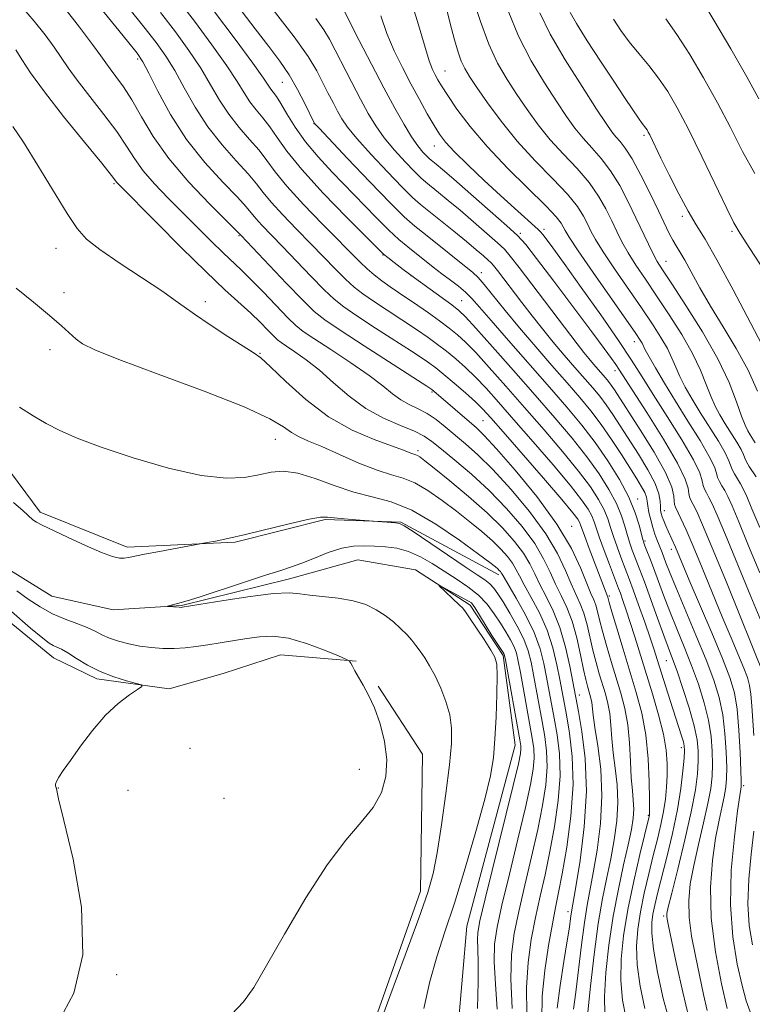
# Model space of a CAD drawing. Extents: x 2147300 to 2150200, y 349800 to 352700.
# Drawn here: x 2147861 to 2147997, y 351603 to 351785 of the extents above; entities that cross this region are included whole.
import ezdxf

# ---------------------------------------------------------------- set-up
doc = ezdxf.new("R2010")
doc.units = 0
doc.header["$MEASUREMENT"] = 0
doc.linetypes.add('rvrstm', pattern=[117.1, 50, -3.9, 0.5, -3.9, 0.5, -3.9, 0.5, -3.9, 50])
for name, color, linetype, lineweight in [('DTM HARD BREAKLINE', 7, 'Continuous', 0), ('DTM SPOT ELEVATION', 2, 'Continuous', 13), ('INDEX CONTOUR', 41, 'Continuous', 13), ('INTERMEDIATE CONTOUR', 44, 'Continuous', 0), ('STREAM - RIVER SINGLE LINE', 142, 'rvrstm', 0)]:
    doc.layers.add(name, color=color, linetype=linetype, lineweight=lineweight)

msp = doc.modelspace()

# ---------------------------------------------------------------- linework, layer by layer
at = {"layer": 'DTM HARD BREAKLINE'}
for points in [[(2147822.97, 351786.87, 1045.24), (2147835.42, 351752.31, 1043.84), (2147846.43, 351725.75, 1042.1), (2147853.99, 351708.49, 1041.04), (2147864.86, 351693.94, 1040.23), (2147880.96, 351687.47, 1040.37), (2147900.97, 351688.39, 1039.83), (2147917.6, 351692.6, 1039.83), (2147931.63, 351692.11, 1040.1), (2147949.77, 351682.33, 1041.57)], [(2147824.74, 351707.16, 1043.64), (2147846.39, 351684.07, 1043.31), (2147867.3, 351666.98, 1042.77), (2147875.36, 351663.08, 1042.3), (2147888.73, 351661.25, 1041.84), (2147898.71, 351664.04, 1041.5), (2147909.35, 351667.51, 1041.04), (2147923.38, 351666.35, 1039.9)], [(2147927.44, 351661.73, 1039.83), (2147935.61, 351649.15, 1039.37), (2147935.26, 351623.78, 1038.57), (2147923.66, 351590.93, 1038.3), (2147915.39, 351558.12, 1038.1), (2147915.05, 351532.08, 1038.03), (2147926.12, 351501.52, 1037.57), (2147937.6, 351490.98, 1036.63), (2147948.34, 351485.78, 1036.36), (2147965.7, 351485.33, 1035.83), (2147980.31, 351491.52, 1035.9), (2147994.93, 351496.38, 1034.09), (2148004.28, 351496.49, 1033.09), (2148015.05, 351488.62, 1032.96), (2148017.9, 351474.64, 1032.49), (2148014.23, 351447.89, 1031.96), (2148001.29, 351415.69, 1031.22), (2147991.57, 351392.2, 1029.29)]]:
    msp.add_polyline3d(points, dxfattribs=at)
at = {"layer": 'DTM SPOT ELEVATION'}
for p in [(2147882.9, 351777.85, 1053.68), (2147939.82, 351775.64, 1074.82), (2147909.67, 351773.53, 1063.08), (2147915.52, 351765.88, 1063.94), (2147976.64, 351763.73, 1083.71), (2147937.82, 351761.75, 1071.26), (2147878.51, 351754.77, 1047.77), (2147983.77, 351748.72, 1083.64), (2147901.66, 351745.15, 1051.84), (2147953.76, 351745.6, 1070.33), (2147958.13, 351746.32, 1072.42), (2147992.92, 351745.97, 1085.75), (2147867.76, 351742.81, 1045.14), (2147928.34, 351741.56, 1059.92), (2147980.74, 351740.42, 1080.8), (2147933.52, 351737.73, 1059.99), (2147946.5, 351738.28, 1064.51), (2147869.23, 351734.59, 1044.49), (2147895.41, 351732.94, 1046.39), (2147942.91, 351733.12, 1060.92), (2147974.83, 351725.52, 1073.37), (2147866.64, 351724.06, 1043.49), (2147905.55, 351723.35, 1046.08), (2147971.27, 351720.14, 1069.47), (2147937.39, 351716.18, 1051.78), (2147946.86, 351710.87, 1053.01), (2147908.38, 351707.42, 1043.13), (2147934.79, 351705.36, 1046.36), (2147975.45, 351696.39, 1062.62), (2147980.39, 351694.24, 1066.64), (2147963.24, 351691.35, 1052.72), (2147976.82, 351688.63, 1062.29), (2147981.68, 351687.04, 1065.43), (2147970.25, 351678.41, 1054.3), (2147980.75, 351666.44, 1059.1), (2147964.67, 351660.11, 1046.63), (2147892.61, 351650.22, 1042.08), (2147983.58, 351650.34, 1057.52), (2147923.92, 351646.35, 1040.68), (2147868.22, 351642.87, 1041.93), (2147995.1, 351643.3, 1066.31), (2147881.13, 351642.46, 1041.22), (2147898.86, 351640.96, 1041.73), (2147977.46, 351637.82, 1053.85), (2147962.57, 351619.97, 1045.51), (2147980.29, 351619.15, 1059.72), (2147879, 351608.31, 1041.68)]:
    msp.add_point(p, dxfattribs=at)
at = {"layer": 'INDEX CONTOUR'}
for points in [[(2147985.004, 351792.739, 1090), (2147989.552, 351785.09, 1090), (2147992.694, 351779.749, 1090), (2147995.651, 351774.596, 1090), (2147997.907, 351770.505, 1090)], [(2147890.15, 351789.166, 1060), (2147893.407, 351784.897, 1060), (2147896.656, 351780.513, 1060), (2147899.403, 351776.635, 1060), (2147901.299, 351773.723, 1060), (2147902.589, 351771.607, 1060), (2147903.663, 351769.954, 1060), (2147904.834, 351768.464, 1060), (2147906.1, 351766.965, 1060), (2147907.385, 351765.316, 1060), (2147908.709, 351763.351, 1060), (2147910.495, 351760.805, 1060), (2147913.265, 351757.386, 1060), (2147917.265, 351753.021, 1060), (2147921.648, 351748.502, 1060), (2147927.395, 351742.735, 1060), (2147928.434, 351741.74, 1060), (2147929.21, 351741.097, 1060), (2147930.381, 351740.185, 1060), (2147932.045, 351738.917, 1060), (2147934.159, 351737.34, 1060), (2147941.056, 351732.32, 1060), (2147942.387, 351731.297, 1060), (2147943.617, 351730.127, 1060), (2147945.51, 351728.058, 1060), (2147948.596, 351724.587, 1060), (2147952.472, 351720.193, 1060), (2147956.501, 351715.604, 1060), (2147960.154, 351711.408, 1060), (2147963.337, 351707.646, 1060), (2147966.061, 351704.219, 1060), (2147968.336, 351701.052, 1060), (2147970.16, 351698.155, 1060), (2147971.529, 351695.561, 1060), (2147972.465, 351693.294, 1060), (2147973.095, 351691.333, 1060), (2147973.573, 351689.647, 1060), (2147974.025, 351688.2, 1060), (2147974.472, 351686.943, 1060), (2147975.892, 351683.268, 1060), (2147976.706, 351681.065, 1060), (2147979.144, 351674.298, 1060), (2147980.315, 351671.081, 1060), (2147981.927, 351666.809, 1060), (2147982.759, 351664.502, 1060), (2147983.842, 351661.318, 1060), (2147984.992, 351657.71, 1060), (2147985.943, 351654.373, 1060), (2147986.493, 351651.81, 1060), (2147986.7, 351649.77, 1060), (2147986.688, 351647.811, 1060), (2147986.539, 351645.506, 1060), (2147986.156, 351642.496, 1060), (2147985.403, 351638.438, 1060), (2147984.223, 351633.243, 1060), (2147982.893, 351627.838, 1060), (2147981.773, 351623.404, 1060), (2147981.133, 351620.803, 1060), (2147980.889, 351619.619, 1060), (2147980.868, 351619.118, 1060), (2147980.948, 351618.576, 1060), (2147981.202, 351617.309, 1060), (2147982.676, 351610.234, 1060), (2147983.81, 351605.049, 1060), (2147984.947, 351600.384, 1060)], [(2147861.379, 351787.581, 1050), (2147863.73, 351784.909, 1050), (2147865.766, 351782.35, 1050), (2147867.429, 351780.072, 1050), (2147870.026, 351776.244, 1050), (2147871.707, 351773.937, 1050), (2147874.037, 351770.949, 1050), (2147876.654, 351767.618, 1050), (2147879.036, 351764.434, 1050), (2147880.825, 351761.757, 1050), (2147882.306, 351759.43, 1050), (2147883.926, 351757.165, 1050), (2147886.025, 351754.732, 1050), (2147888.522, 351752.131, 1050), (2147896.519, 351744.127, 1050), (2147898.716, 351741.966, 1050), (2147902.038, 351738.83, 1050), (2147903.861, 351737.047, 1050), (2147906.173, 351734.675, 1050), (2147910.726, 351729.937, 1050), (2147912.179, 351728.514, 1050), (2147913.531, 351727.435, 1050), (2147915.53, 351726.089, 1050), (2147918.663, 351724.049, 1050), (2147922.357, 351721.609, 1050), (2147925.773, 351719.243, 1050), (2147928.283, 351717.33, 1050), (2147930.09, 351715.868, 1050), (2147931.611, 351714.759, 1050), (2147933.18, 351713.891, 1050), (2147934.825, 351713.101, 1050), (2147936.494, 351712.21, 1050), (2147938.152, 351711.082, 1050), (2147939.843, 351709.74, 1050), (2147943.578, 351706.61, 1050), (2147945.859, 351704.574, 1050), (2147948.642, 351701.828, 1050), (2147951.981, 351698.199, 1050), (2147955.44, 351694.067, 1050), (2147958.462, 351689.949, 1050), (2147960.632, 351686.282, 1050), (2147962.1, 351683.176, 1050), (2147963.161, 351680.658, 1050), (2147964.848, 351676.998, 1050), (2147965.531, 351675.223, 1050), (2147966.12, 351673.111, 1050), (2147967.198, 351668.381, 1050), (2147967.773, 351666.119, 1050), (2147968.368, 351664.018, 1050), (2147969.49, 351660.305, 1050), (2147969.949, 351658.544, 1050), (2147970.29, 351656.645, 1050), (2147970.503, 351654.484, 1050), (2147970.673, 351652.059, 1050), (2147970.912, 351649.398, 1050), (2147971.283, 351646.528, 1050), (2147971.643, 351643.46, 1050), (2147971.8, 351640.199, 1050), (2147971.611, 351636.769, 1050), (2147971.136, 351633.253, 1050), (2147970.485, 351629.751, 1050), (2147969.751, 351626.268, 1050), (2147968.974, 351622.425, 1050), (2147968.18, 351617.745, 1050), (2147967.404, 351612.03, 1050), (2147966.735, 351606.174, 1050), (2147966.272, 351601.346, 1050)], [(2147921.117, 351786.879, 1070), (2147922.129, 351784.836, 1070), (2147923.918, 351781.32, 1070), (2147926.182, 351776.936, 1070), (2147928.497, 351772.519, 1070), (2147930.519, 351768.757, 1070), (2147932.213, 351765.749, 1070), (2147933.625, 351763.444, 1070), (2147934.79, 351761.783, 1070), (2147935.716, 351760.652, 1070), (2147936.398, 351759.925, 1070), (2147936.858, 351759.476, 1070), (2147937.21, 351759.166, 1070), (2147938.188, 351758.373, 1070), (2147939.332, 351757.408, 1070), (2147941.408, 351755.621, 1070), (2147944.581, 351752.857, 1070), (2147948.159, 351749.718, 1070), (2147951.234, 351746.995, 1070), (2147953.211, 351745.17, 1070), (2147954.733, 351743.495, 1070), (2147956.758, 351740.912, 1070), (2147959.928, 351736.741, 1070), (2147963.644, 351731.816, 1070), (2147966.994, 351727.351, 1070), (2147969.277, 351724.279, 1070), (2147970.632, 351722.419, 1070), (2147971.408, 351721.313, 1070), (2147971.98, 351720.451, 1070), (2147977.166, 351712.379, 1070), (2147980.261, 351707.448, 1070), (2147982.853, 351703.026, 1070), (2147984.277, 351700.069, 1070), (2147984.8, 351698.369, 1070), (2147984.923, 351697.427, 1070), (2147985.068, 351696.789, 1070), (2147985.339, 351696.181, 1070), (2147985.761, 351695.378, 1070), (2147986.4, 351694.071, 1070), (2147987.483, 351691.633, 1070), (2147989.28, 351687.359, 1070), (2147991.89, 351680.974, 1070), (2147999.013, 351663.304, 1070)], [(2147951.518, 351786.829, 1080), (2147953.432, 351782.103, 1080), (2147955.756, 351777.554, 1080), (2147958.217, 351773.436, 1080), (2147960.483, 351769.95, 1080), (2147962.316, 351767.22, 1080), (2147963.86, 351765.061, 1080), (2147965.353, 351763.212, 1080), (2147966.98, 351761.42, 1080), (2147968.71, 351759.478, 1080), (2147970.459, 351757.186, 1080), (2147972.149, 351754.428, 1080), (2147973.73, 351751.42, 1080), (2147975.158, 351748.46, 1080), (2147977.448, 351743.558, 1080), (2147978.314, 351741.782, 1080), (2147979.071, 351740.403, 1080), (2147980.081, 351738.809, 1080), (2147981.773, 351736.256, 1080), (2147984.395, 351732.256, 1080), (2147987.46, 351727.356, 1080), (2147990.298, 351722.365, 1080), (2147992.386, 351717.972, 1080), (2147993.786, 351714.398, 1080), (2147994.71, 351711.748, 1080), (2147995.351, 351710.047, 1080), (2147995.836, 351709.005, 1080), (2147996.276, 351708.251, 1080), (2147997.204, 351706.767, 1080)], [(2147859.895, 351695.734, 1040), (2147861.718, 351694.195, 1040), (2147863.511, 351692.558, 1040), (2147864.169, 351692.099, 1040), (2147865.198, 351691.565, 1040), (2147869.895, 351689.321, 1040), (2147873.208, 351687.77, 1040), (2147876.187, 351686.462, 1040), (2147878.236, 351685.718, 1040), (2147879.516, 351685.445, 1040), (2147880.377, 351685.442, 1040), (2147881.176, 351685.551, 1040), (2147884.172, 351686.143, 1040), (2147886.966, 351686.675, 1040), (2147895.784, 351688.312, 1040), (2147897.284, 351688.603, 1040), (2147899.615, 351689.089, 1040), (2147902.867, 351689.824, 1040), (2147911.19, 351691.831, 1040), (2147914.65, 351692.626, 1040), (2147916.745, 351693, 1040), (2147918.017, 351693.038, 1040), (2147919.291, 351692.897, 1040), (2147921.16, 351692.712, 1040), (2147923.27, 351692.535, 1040), (2147930.613, 351691.96, 1040), (2147931.343, 351691.854, 1040), (2147932.222, 351691.433, 1040), (2147933.912, 351690.339, 1040), (2147943.533, 351683.847, 1040), (2147945.775, 351682.367, 1040), (2147947.184, 351681.416, 1040), (2147948.099, 351680.689, 1040), (2147948.834, 351679.902, 1040), (2147949.593, 351678.845, 1040), (2147950.554, 351677.327, 1040), (2147951.821, 351675.245, 1040), (2147953.19, 351672.84, 1040), (2147954.383, 351670.44, 1040), (2147955.2, 351668.273, 1040), (2147955.743, 351666.162, 1040), (2147956.192, 351663.831, 1040), (2147957.771, 351655.155, 1040), (2147958.261, 351652.388, 1040), (2147958.603, 351649.665, 1040), (2147958.692, 351646.754, 1040), (2147958.441, 351643.447, 1040), (2147957.856, 351639.618, 1040), (2147956.96, 351635.166, 1040), (2147955.807, 351630.098, 1040), (2147954.569, 351624.863, 1040), (2147953.446, 351620.02, 1040), (2147952.607, 351615.911, 1040), (2147952.108, 351611.999, 1040), (2147951.977, 351607.528, 1040), (2147952.208, 351602.057, 1040)], [(2147900.288, 351600.912, 1040), (2147902.514, 351603.234, 1040), (2147904.427, 351605.946, 1040), (2147906.778, 351609.963, 1040), (2147910.092, 351615.819, 1040), (2147914.011, 351622.511, 1040), (2147917.954, 351628.654, 1040), (2147921.43, 351633.21, 1040), (2147924.3, 351636.521, 1040), (2147926.512, 351639.277, 1040), (2147928.029, 351642.058, 1040), (2147928.864, 351645.007, 1040), (2147929.044, 351648.157, 1040), (2147928.624, 351651.49, 1040), (2147927.783, 351654.768, 1040), (2147926.73, 351657.701, 1040), (2147925.651, 351660.067, 1040), (2147924.643, 351661.918, 1040), (2147923.78, 351663.375, 1040), (2147923.122, 351664.536, 1040), (2147922.659, 351665.416, 1040), (2147922.366, 351666.007, 1040), (2147922.137, 351666.352, 1040), (2147921.549, 351666.692, 1040), (2147920.097, 351667.319, 1040), (2147917.472, 351668.404, 1040), (2147914.148, 351669.641, 1040), (2147910.796, 351670.604, 1040), (2147907.929, 351670.975, 1040), (2147905.444, 351670.873, 1040), (2147903.082, 351670.528, 1040), (2147898.199, 351669.742, 1040), (2147895.858, 351669.376, 1040), (2147893.709, 351669.055, 1040), (2147891.681, 351668.814, 1040), (2147889.666, 351668.689, 1040), (2147887.582, 351668.708, 1040), (2147885.45, 351668.867, 1040), (2147883.318, 351669.155, 1040), (2147881.243, 351669.557, 1040), (2147879.321, 351670.053, 1040), (2147877.657, 351670.622, 1040), (2147876.292, 351671.242, 1040), (2147875.01, 351671.902, 1040), (2147873.531, 351672.591, 1040), (2147871.651, 351673.314, 1040), (2147869.468, 351674.14, 1040), (2147867.156, 351675.151, 1040), (2147864.865, 351676.406, 1040), (2147862.648, 351677.851, 1040), (2147860.535, 351679.404, 1040)]]:
    msp.add_polyline3d(points, dxfattribs=at)
at = {"layer": 'INTERMEDIATE CONTOUR'}
for points in [[(2147871.552, 351792.834, 1054), (2147881.021, 351781.177, 1054), (2147882.811, 351778.93, 1054), (2147883.871, 351777.344, 1054), (2147884.944, 351775.282, 1054), (2147886.635, 351771.908, 1054), (2147889.001, 351767.587, 1054), (2147891.962, 351762.987, 1054), (2147895.353, 351758.705, 1054), (2147898.678, 351755.055, 1054), (2147901.354, 351752.278, 1054), (2147902.987, 351750.498, 1054), (2147904.755, 351748.366, 1054), (2147905.902, 351747.118, 1054), (2147909.649, 351743.23, 1054), (2147915.015, 351737.613, 1054), (2147917.439, 351735.135, 1054), (2147919.285, 351733.386, 1054), (2147921.063, 351731.972, 1054), (2147923.473, 351730.321, 1054), (2147926.946, 351728.049, 1054), (2147934.263, 351723.31, 1054), (2147936.555, 351721.792, 1054), (2147938.117, 351720.67, 1054), (2147939.605, 351719.473, 1054), (2147941.5, 351717.865, 1054), (2147943.573, 351716.056, 1054), (2147945.42, 351714.39, 1054), (2147946.823, 351713.034, 1054), (2147948.309, 351711.424, 1054), (2147950.589, 351708.819, 1054), (2147958.043, 351700.219, 1054), (2147961.427, 351696.272, 1054), (2147963.452, 351693.844, 1054), (2147964.371, 351692.645, 1054), (2147964.697, 351692.09, 1054), (2147964.884, 351691.633, 1054), (2147965.661, 351689.469, 1054), (2147966.504, 351687.211, 1054), (2147969.921, 351678.188, 1054), (2147970.197, 351677.215, 1054), (2147970.705, 351675.477, 1054), (2147971.607, 351672.444, 1054), (2147972.776, 351668.556, 1054), (2147975.211, 351660.543, 1054), (2147976.214, 351656.733, 1054), (2147976.959, 351652.696, 1054), (2147977.396, 351648.296, 1054), (2147977.597, 351644.084, 1054), (2147977.663, 351640.785, 1054), (2147977.683, 351638.909, 1054), (2147977.678, 351638.121, 1054), (2147977.655, 351637.87, 1054), (2147977.594, 351637.593, 1054), (2147975.883, 351630.565, 1054), (2147974.737, 351625.58, 1054), (2147973.655, 351620.333, 1054), (2147972.864, 351615.501, 1054), (2147972.422, 351611.151, 1054), (2147972.345, 351607.196, 1054), (2147972.648, 351603.551, 1054), (2147973.339, 351600.137, 1054)], [(2147938.516, 351793.608, 1076), (2147940.716, 351784.681, 1076), (2147941.553, 351781.431, 1076), (2147942.217, 351779.144, 1076), (2147942.813, 351777.49, 1076), (2147943.462, 351776.124, 1076), (2147944.354, 351774.644, 1076), (2147945.698, 351772.629, 1076), (2147947.653, 351769.789, 1076), (2147950.179, 351766.347, 1076), (2147953.184, 351762.653, 1076), (2147956.517, 351759.03, 1076), (2147959.772, 351755.692, 1076), (2147962.485, 351752.825, 1076), (2147964.316, 351750.557, 1076), (2147965.443, 351748.78, 1076), (2147966.172, 351747.331, 1076), (2147966.81, 351746.003, 1076), (2147967.669, 351744.424, 1076), (2147969.065, 351742.18, 1076), (2147971.183, 351739.022, 1076), (2147976.163, 351731.803, 1076), (2147978.203, 351728.792, 1076), (2147979.788, 351726.323, 1076), (2147980.966, 351724.269, 1076), (2147981.815, 351722.49, 1076), (2147982.518, 351720.818, 1076), (2147983.286, 351719.078, 1076), (2147984.29, 351717.119, 1076), (2147985.556, 351714.901, 1076), (2147987.07, 351712.41, 1076), (2147990.409, 351707.07, 1076), (2147991.675, 351704.91, 1076), (2147992.369, 351703.476, 1076), (2147992.947, 351701.829, 1076), (2147993.369, 351701.025, 1076), (2147994.486, 351699.227, 1076), (2147995.018, 351698.259, 1076), (2147995.667, 351696.858, 1076), (2147996.636, 351694.563, 1076), (2147998.059, 351691.117, 1076)], [(2147877.973, 351791.413, 1056), (2147884.064, 351783.84, 1056), (2147886.343, 351780.919, 1056), (2147888.133, 351778.401, 1056), (2147889.764, 351775.733, 1056), (2147891.523, 351772.513, 1056), (2147893.53, 351768.927, 1056), (2147895.862, 351765.309, 1056), (2147898.513, 351761.958, 1056), (2147901.152, 351759.025, 1056), (2147903.364, 351756.624, 1056), (2147904.895, 351754.781, 1056), (2147906.132, 351753.162, 1056), (2147907.62, 351751.344, 1056), (2147909.754, 351749.022, 1056), (2147912.328, 351746.361, 1056), (2147914.983, 351743.648, 1056), (2147919.565, 351738.917, 1056), (2147921.406, 351737.086, 1056), (2147922.986, 351735.651, 1056), (2147924.586, 351734.387, 1056), (2147926.546, 351733.013, 1056), (2147929.076, 351731.333, 1056), (2147934.506, 351727.772, 1056), (2147936.654, 351726.315, 1056), (2147938.437, 351725.033, 1056), (2147940.087, 351723.757, 1056), (2147941.795, 351722.343, 1056), (2147943.588, 351720.746, 1056), (2147945.45, 351718.946, 1056), (2147947.414, 351716.885, 1056), (2147949.696, 351714.347, 1056), (2147952.559, 351711.081, 1056), (2147956.107, 351707, 1056), (2147959.808, 351702.695, 1056), (2147962.972, 351698.921, 1056), (2147965.08, 351696.246, 1056), (2147966.301, 351694.481, 1056), (2147966.975, 351693.247, 1056), (2147967.416, 351692.175, 1056), (2147968.418, 351689.213, 1056), (2147969.28, 351686.838, 1056), (2147970.248, 351684.261, 1056), (2147971.939, 351679.837, 1056), (2147972.267, 351678.945, 1056), (2147972.739, 351677.62, 1056), (2147973.361, 351675.809, 1056), (2147974.104, 351673.546, 1056), (2147974.945, 351670.86, 1056), (2147978.193, 351660.329, 1056), (2147979.352, 351656.394, 1056), (2147980.26, 351652.806, 1056), (2147980.77, 351649.848, 1056), (2147980.953, 351647.386, 1056), (2147980.938, 351645.181, 1056), (2147980.824, 351643.024, 1056), (2147980.608, 351640.827, 1056), (2147980.26, 351638.533, 1056), (2147979.757, 351636.078, 1056), (2147979.115, 351633.378, 1056), (2147978.357, 351630.343, 1056), (2147977.519, 351626.941, 1056), (2147976.69, 351623.378, 1056), (2147975.975, 351619.919, 1056), (2147975.47, 351616.73, 1056), (2147975.25, 351613.576, 1056), (2147975.381, 351610.121, 1056), (2147975.91, 351606.161, 1056), (2147976.782, 351602.016, 1056)], [(2147933.125, 351790.008, 1074), (2147934.732, 351784.853, 1074), (2147935.986, 351780.421, 1074), (2147936.874, 351777.553, 1074), (2147937.496, 351775.932, 1074), (2147937.982, 351774.95, 1074), (2147938.478, 351774.048, 1074), (2147939.18, 351772.879, 1074), (2147940.298, 351771.142, 1074), (2147942.018, 351768.618, 1074), (2147944.427, 351765.399, 1074), (2147947.589, 351761.657, 1074), (2147951.43, 351757.623, 1074), (2147958.498, 351750.645, 1074), (2147960.4, 351748.621, 1074), (2147961.3, 351747.459, 1074), (2147961.679, 351746.766, 1074), (2147962.016, 351746.102, 1074), (2147962.78, 351744.857, 1074), (2147964.441, 351742.379, 1074), (2147967.239, 351738.331, 1074), (2147975.107, 351727.06, 1074), (2147975.951, 351725.807, 1074), (2147976.3, 351725.22, 1074), (2147976.884, 351724.028, 1074), (2147977.573, 351722.742, 1074), (2147978.76, 351720.655, 1074), (2147980.416, 351717.85, 1074), (2147982.468, 351714.489, 1074), (2147984.785, 351710.795, 1074), (2147987.011, 351707.221, 1074), (2147988.734, 351704.282, 1074), (2147989.671, 351702.34, 1074), (2147990.061, 351701.162, 1074), (2147990.273, 351700.361, 1074), (2147990.602, 351699.613, 1074), (2147991.058, 351698.82, 1074), (2147991.578, 351697.944, 1074), (2147992.146, 351696.863, 1074), (2147992.939, 351695.116, 1074), (2147994.184, 351692.161, 1074), (2147996.003, 351687.736, 1074), (2147998.104, 351682.703, 1074)], [(2147944.981, 351789.183, 1078), (2147946.342, 351784.825, 1078), (2147947.886, 351780.625, 1078), (2147949.539, 351777.085, 1078), (2147951.277, 351774.071, 1078), (2147953.09, 351771.289, 1078), (2147954.985, 351768.504, 1078), (2147957.019, 351765.704, 1078), (2147959.269, 351762.932, 1078), (2147961.748, 351760.225, 1078), (2147964.241, 351757.585, 1078), (2147966.472, 351755.006, 1078), (2147968.232, 351752.492, 1078), (2147969.586, 351750.1, 1078), (2147970.665, 351747.895, 1078), (2147971.604, 351745.904, 1078), (2147972.559, 351743.991, 1078), (2147973.689, 351741.981, 1078), (2147975.127, 351739.712, 1078), (2147976.891, 351737.089, 1078), (2147978.968, 351734.03, 1078), (2147981.299, 351730.524, 1078), (2147983.624, 351726.84, 1078), (2147985.632, 351723.317, 1078), (2147987.1, 351720.231, 1078), (2147988.152, 351717.608, 1078), (2147988.998, 351715.413, 1078), (2147989.82, 351713.583, 1078), (2147990.696, 351711.953, 1078), (2147991.673, 351710.33, 1078), (2147993.806, 351706.918, 1078), (2147994.615, 351705.538, 1078), (2147995.066, 351704.612, 1078), (2147995.323, 351703.954, 1078), (2147995.622, 351703.296, 1078), (2147996.136, 351702.437, 1078), (2147997.394, 351700.51, 1078)], [(2147869.31, 351787.436, 1052), (2147872.124, 351783.776, 1052), (2147874.526, 351780.581, 1052), (2147876.046, 351778.494, 1052), (2147876.974, 351777.181, 1052), (2147877.79, 351776.064, 1052), (2147878.88, 351774.647, 1052), (2147880.253, 351772.754, 1052), (2147881.828, 351770.291, 1052), (2147883.583, 351767.196, 1052), (2147885.757, 351763.544, 1052), (2147888.65, 351759.443, 1052), (2147892.368, 351755.09, 1052), (2147896.226, 351751.039, 1052), (2147902.051, 351745.214, 1052), (2147910.466, 351736.308, 1052), (2147913.473, 351733.184, 1052), (2147915.585, 351731.121, 1052), (2147917.541, 351729.557, 1052), (2147920.4, 351727.629, 1052), (2147924.817, 351724.765, 1052), (2147936.406, 351717.313, 1052), (2147937.388, 351716.663, 1052), (2147937.744, 351716.39, 1052), (2147945.615, 351709.548, 1052), (2147947.046, 351708.148, 1052), (2147949.311, 351705.7, 1052), (2147952.783, 351701.741, 1052), (2147956.82, 351696.823, 1052), (2147960.525, 351691.756, 1052), (2147963.198, 351687.237, 1052), (2147964.944, 351683.511, 1052), (2147966.063, 351680.715, 1052), (2147966.822, 351678.888, 1052), (2147967.346, 351677.696, 1052), (2147967.726, 351676.705, 1052), (2147968.054, 351675.534, 1052), (2147968.428, 351673.99, 1052), (2147968.951, 351671.929, 1052), (2147969.69, 351669.282, 1052), (2147970.572, 351666.287, 1052), (2147972.35, 351660.421, 1052), (2147973.082, 351657.614, 1052), (2147973.626, 351654.589, 1052), (2147973.952, 351651.209, 1052), (2147974.139, 351647.787, 1052), (2147974.292, 351644.753, 1052), (2147974.485, 351642.41, 1052), (2147974.664, 351640.581, 1052), (2147974.74, 351638.963, 1052), (2147974.635, 351637.256, 1052), (2147974.306, 351635.155, 1052), (2147973.719, 351632.356, 1052), (2147972.873, 351628.641, 1052), (2147971.892, 351624.15, 1052), (2147970.934, 351619.106, 1052), (2147970.139, 351613.785, 1052), (2147969.579, 351608.665, 1052), (2147969.308, 351604.271, 1052), (2147969.366, 351600.975, 1052)], [(2147896.939, 351786.886, 1062), (2147900.918, 351781.57, 1062), (2147904.222, 351777.085, 1062), (2147906.187, 351774.329, 1062), (2147907.564, 351772.276, 1062), (2147907.994, 351771.717, 1062), (2147908.574, 351770.936, 1062), (2147909.395, 351769.663, 1062), (2147910.538, 351767.715, 1062), (2147912.048, 351765.255, 1062), (2147913.966, 351762.529, 1062), (2147916.299, 351759.741, 1062), (2147918.927, 351756.924, 1062), (2147927.082, 351748.499, 1062), (2147929.385, 351746.202, 1062), (2147931.281, 351744.453, 1062), (2147932.898, 351743.093, 1062), (2147937.613, 351739.353, 1062), (2147939.241, 351738.097, 1062), (2147940.829, 351736.911, 1062), (2147942.314, 351735.783, 1062), (2147943.624, 351734.691, 1062), (2147944.785, 351733.538, 1062), (2147946.198, 351731.935, 1062), (2147948.359, 351729.421, 1062), (2147951.574, 351725.73, 1062), (2147959.158, 351717.086, 1062), (2147962.382, 351713.381, 1062), (2147965.127, 351710.093, 1062), (2147967.605, 351706.868, 1062), (2147969.964, 351703.454, 1062), (2147972.09, 351699.991, 1062), (2147973.806, 351696.718, 1062), (2147974.99, 351693.854, 1062), (2147975.725, 351691.531, 1062), (2147976.398, 351688.881, 1062), (2147976.584, 351688.284, 1062), (2147976.815, 351687.688, 1062), (2147977.185, 351686.768, 1062), (2147977.712, 351685.424, 1062), (2147978.398, 351683.61, 1062), (2147980.249, 351678.596, 1062), (2147981.412, 351675.582, 1062), (2147982.718, 351672.362, 1062), (2147984.094, 351669, 1062), (2147985.454, 351665.549, 1062), (2147986.711, 351662.07, 1062), (2147987.783, 351658.654, 1062), (2147988.585, 351655.399, 1062), (2147989.064, 351652.391, 1062), (2147989.28, 351649.663, 1062), (2147989.319, 351647.237, 1062), (2147989.242, 351645.06, 1062), (2147988.99, 351642.783, 1062), (2147988.476, 351639.979, 1062), (2147987.665, 351636.386, 1062), (2147986.715, 351632.377, 1062), (2147985.839, 351628.49, 1062), (2147985.219, 351625.111, 1062), (2147984.924, 351622.031, 1062), (2147984.998, 351618.891, 1062), (2147985.45, 351615.428, 1062), (2147986.151, 351611.759, 1062), (2147987.685, 351604.644, 1062), (2147988.347, 351601.634, 1062)], [(2147901.415, 351787.662, 1064), (2147904.621, 351783.473, 1064), (2147907.2, 351780.171, 1064), (2147909.237, 351777.495, 1064), (2147910.954, 351774.965, 1064), (2147912.517, 351772.254, 1064), (2147913.855, 351769.66, 1064), (2147915.648, 351765.947, 1064), (2147915.767, 351765.804, 1064), (2147916.476, 351765.04, 1064), (2147921.764, 351759.425, 1064), (2147925.871, 351755.108, 1064), (2147929.626, 351751.237, 1064), (2147932.262, 351748.656, 1064), (2147934.202, 351746.943, 1064), (2147936.164, 351745.358, 1064), (2147944.946, 351738.307, 1064), (2147945.921, 351737.4, 1064), (2147947.02, 351736.142, 1064), (2147950.929, 351731.314, 1064), (2147953.609, 351728.064, 1064), (2147956.585, 351724.568, 1064), (2147959.608, 351721.09, 1064), (2147962.401, 351717.903, 1064), (2147964.767, 351715.182, 1064), (2147966.813, 351712.716, 1064), (2147968.726, 351710.198, 1064), (2147970.637, 351707.424, 1064), (2147972.459, 351704.615, 1064), (2147975.299, 351700.118, 1064), (2147976.2, 351698.644, 1064), (2147976.777, 351697.563, 1064), (2147977.074, 351696.748, 1064), (2147977.214, 351695.999, 1064), (2147977.339, 351695.097, 1064), (2147977.563, 351693.893, 1064), (2147977.88, 351692.506, 1064), (2147978.251, 351691.126, 1064), (2147978.643, 351689.905, 1064), (2147979.029, 351688.86, 1064), (2147979.985, 351686.465, 1064), (2147980.695, 351684.58, 1064), (2147981.361, 351682.875, 1064), (2147982.509, 351680.083, 1064), (2147986.262, 351671.191, 1064), (2147988.149, 351666.595, 1064), (2147989.581, 351662.821, 1064), (2147990.573, 351659.598, 1064), (2147991.227, 351656.426, 1064), (2147991.636, 351652.972, 1064), (2147991.86, 351649.556, 1064), (2147991.95, 351646.663, 1064), (2147991.945, 351644.615, 1064), (2147991.823, 351643.069, 1064), (2147991.55, 351641.52, 1064), (2147991.106, 351639.528, 1064), (2147990.538, 351636.917, 1064), (2147989.906, 351633.577, 1064), (2147989.304, 351629.424, 1064), (2147988.952, 351624.478, 1064), (2147989.102, 351618.782, 1064), (2147989.891, 351612.545, 1064), (2147991.006, 351606.621, 1064), (2147992.019, 351602.029, 1064)], [(2147907.968, 351786.973, 1066), (2147911.87, 351782.013, 1066), (2147914.488, 351778.324, 1066), (2147916.073, 351775.683, 1066), (2147917.144, 351773.587, 1066), (2147918.125, 351771.629, 1066), (2147919.062, 351769.801, 1066), (2147919.903, 351768.193, 1066), (2147920.676, 351766.805, 1066), (2147921.721, 351765.278, 1066), (2147923.454, 351763.164, 1066), (2147926.106, 351760.211, 1066), (2147929.152, 351756.956, 1066), (2147931.883, 351754.133, 1066), (2147933.803, 351752.255, 1066), (2147935.274, 351750.961, 1066), (2147941.453, 351745.974, 1066), (2147943.751, 351744.089, 1066), (2147945.574, 351742.563, 1066), (2147946.9, 351741.425, 1066), (2147947.785, 351740.645, 1066), (2147948.33, 351740.139, 1066), (2147948.802, 351739.606, 1066), (2147949.51, 351738.694, 1066), (2147954.036, 351732.754, 1066), (2147955.912, 351730.335, 1066), (2147957.851, 351727.889, 1066), (2147959.851, 351725.441, 1066), (2147961.891, 351723.03, 1066), (2147963.864, 351720.753, 1066), (2147967.144, 351716.995, 1066), (2147968.443, 351715.431, 1066), (2147969.656, 351713.833, 1066), (2147970.898, 351712.028, 1066), (2147972.259, 351709.93, 1066), (2147975.615, 351704.664, 1066), (2147977.354, 351701.803, 1066), (2147978.701, 351699.264, 1066), (2147979.413, 351697.333, 1066), (2147979.652, 351695.957, 1066), (2147979.68, 351694.994, 1066), (2147979.719, 351694.304, 1066), (2147979.827, 351693.729, 1066), (2147980.022, 351693.112, 1066), (2147980.315, 351692.331, 1066), (2147980.684, 351691.42, 1066), (2147981.1, 351690.449, 1066), (2147982.451, 351687.45, 1066), (2147985.029, 351681.364, 1066), (2147989.205, 351671.586, 1066), (2147991.192, 351666.833, 1066), (2147992.553, 351663.333, 1066), (2147993.376, 351660.512, 1066), (2147993.869, 351657.453, 1066), (2147994.208, 351653.552, 1066), (2147994.44, 351649.448, 1066), (2147994.581, 351646.09, 1066), (2147994.648, 351644.169, 1066), (2147994.657, 351643.356, 1066), (2147994.624, 351643.061, 1066), (2147994.548, 351642.67, 1066), (2147994.36, 351641.456, 1066), (2147993.973, 351638.663, 1066), (2147993.368, 351633.831, 1066), (2147992.81, 351627.673, 1066), (2147992.631, 351621.2, 1066), (2147993.059, 351615.284, 1066), (2147993.886, 351610.251, 1066), (2147994.802, 351606.29, 1066), (2147995.577, 351603.477, 1066), (2147996.328, 351601.422, 1066)], [(2147887.107, 351786.503, 1058), (2147889.875, 351782.908, 1058), (2147892.395, 351779.457, 1058), (2147894.583, 351776.184, 1058), (2147896.411, 351773.118, 1058), (2147898.06, 351770.267, 1058), (2147899.763, 351767.632, 1058), (2147901.673, 351765.211, 1058), (2147903.626, 351762.995, 1058), (2147905.374, 351760.97, 1058), (2147906.804, 351759.065, 1058), (2147908.327, 351756.971, 1058), (2147910.486, 351754.322, 1058), (2147913.606, 351750.925, 1058), (2147917.139, 351747.281, 1058), (2147924.114, 351740.222, 1058), (2147925.372, 351739.037, 1058), (2147926.686, 351737.916, 1058), (2147928.109, 351736.803, 1058), (2147929.618, 351735.705, 1058), (2147931.205, 351734.617, 1058), (2147934.75, 351732.235, 1058), (2147936.752, 351730.839, 1058), (2147938.757, 351729.396, 1058), (2147940.569, 351728.041, 1058), (2147942.09, 351726.821, 1058), (2147943.602, 351725.437, 1058), (2147945.48, 351723.502, 1058), (2147948.005, 351720.736, 1058), (2147951.084, 351717.27, 1058), (2147954.53, 351713.342, 1058), (2147958.131, 351709.204, 1058), (2147961.572, 351705.17, 1058), (2147964.516, 351701.57, 1058), (2147966.708, 351698.649, 1058), (2147968.23, 351696.318, 1058), (2147969.252, 351694.404, 1058), (2147969.94, 351692.735, 1058), (2147970.465, 351691.135, 1058), (2147970.996, 351689.43, 1058), (2147971.653, 351687.519, 1058), (2147972.36, 351685.602, 1058), (2147973.961, 351681.425, 1058), (2147974.639, 351679.574, 1058), (2147975.635, 351676.796, 1058), (2147976.771, 351673.586, 1058), (2147977.793, 351670.649, 1058), (2147978.525, 351668.472, 1058), (2147979.1, 351666.673, 1058), (2147981.51, 351659.045, 1058), (2147983.607, 351652.516, 1058), (2147983.937, 351651.425, 1058), (2147984.109, 351650.66, 1058), (2147984.143, 351649.807, 1058), (2147984.057, 351648.385, 1058), (2147983.854, 351646.024, 1058), (2147983.473, 351642.791, 1058), (2147982.835, 351638.859, 1058), (2147981.911, 351634.464, 1058), (2147980.86, 351630.076, 1058), (2147979.154, 351623.316, 1058), (2147978.644, 351621.175, 1058), (2147978.295, 351619.506, 1058), (2147978.076, 351617.96, 1058), (2147978.077, 351616.001, 1058), (2147978.418, 351613.046, 1058), (2147979.171, 351608.772, 1058), (2147980.219, 351603.904, 1058), (2147981.399, 351599.428, 1058)], [(2147915.898, 351785.355, 1068), (2147917.38, 351783.296, 1068), (2147918.406, 351781.569, 1068), (2147922.527, 351773.55, 1068), (2147924.158, 351770.438, 1068), (2147925.585, 351767.805, 1068), (2147926.965, 351765.516, 1068), (2147928.539, 351763.304, 1068), (2147930.448, 351760.997, 1068), (2147932.434, 351758.804, 1068), (2147934.141, 351757.029, 1068), (2147935.33, 351755.865, 1068), (2147936.242, 351755.063, 1068), (2147938.604, 351753.159, 1068), (2147940.393, 351751.691, 1068), (2147942.58, 351749.855, 1068), (2147945.078, 351747.71, 1068), (2147947.529, 351745.571, 1068), (2147949.51, 351743.82, 1068), (2147950.786, 351742.634, 1068), (2147951.891, 351741.387, 1068), (2147953.551, 351739.249, 1068), (2147964.266, 351725.119, 1068), (2147965.523, 351723.505, 1068), (2147966.433, 351722.386, 1068), (2147967.297, 351721.364, 1068), (2147969.522, 351718.808, 1068), (2147970.072, 351718.145, 1068), (2147970.586, 351717.468, 1068), (2147971.159, 351716.632, 1068), (2147975.932, 351709.221, 1068), (2147978.514, 351705.054, 1068), (2147980.642, 351701.274, 1068), (2147981.796, 351698.6, 1068), (2147982.196, 351696.931, 1068), (2147982.248, 351695.959, 1068), (2147982.301, 351695.376, 1068), (2147982.48, 351694.862, 1068), (2147983.487, 351692.774, 1068), (2147984.433, 351690.692, 1068), (2147985.741, 351687.659, 1068), (2147987.415, 351683.623, 1068), (2147991.123, 351674.566, 1068), (2147992.751, 351670.663, 1068), (2147995.11, 351665.044, 1068), (2147995.782, 351663.311, 1068), (2147996.19, 351661.876, 1068), (2147996.438, 351660.253, 1068), (2147996.619, 351658.072, 1068), (2147996.974, 351652.566, 1068)], [(2147927.924, 351785.866, 1072), (2147929.058, 351782.628, 1072), (2147930.406, 351779.419, 1072), (2147931.916, 351776.295, 1072), (2147933.501, 351773.265, 1072), (2147935.069, 351770.367, 1072), (2147936.524, 351767.749, 1072), (2147937.765, 351765.588, 1072), (2147938.781, 351763.951, 1072), (2147939.912, 351762.471, 1072), (2147941.587, 351760.669, 1072), (2147944.084, 351758.218, 1072), (2147947.075, 351755.392, 1072), (2147950.081, 351752.612, 1072), (2147952.69, 351750.239, 1072), (2147957.046, 351746.332, 1072), (2147957.497, 351745.872, 1072), (2147957.884, 351745.39, 1072), (2147958.52, 351744.547, 1072), (2147959.733, 351742.901, 1072), (2147961.849, 351739.982, 1072), (2147965.014, 351735.576, 1072), (2147968.633, 351730.479, 1072), (2147971.929, 351725.738, 1072), (2147974.356, 351722.09, 1072), (2147976.294, 351719.026, 1072), (2147978.355, 351715.726, 1072), (2147980.942, 351711.644, 1072), (2147983.632, 351707.342, 1072), (2147985.794, 351703.654, 1072), (2147986.974, 351701.205, 1072), (2147987.431, 351699.765, 1072), (2147987.598, 351698.894, 1072), (2147987.835, 351698.201, 1072), (2147988.199, 351697.501, 1072), (2147988.669, 351696.661, 1072), (2147989.273, 351695.467, 1072), (2147990.211, 351693.375, 1072), (2147991.732, 351689.76, 1072), (2147996.424, 351678.31, 1072), (2147998.599, 351673.136, 1072)], [(2147957.379, 351786.433, 1082), (2147959.287, 351782.5, 1082), (2147962.064, 351777.703, 1082), (2147965.168, 351772.761, 1082), (2147967.875, 351768.61, 1082), (2147969.647, 351765.935, 1082), (2147970.701, 351764.418, 1082), (2147971.438, 351763.491, 1082), (2147972.212, 351762.616, 1082), (2147973.179, 351761.371, 1082), (2147974.446, 351759.367, 1082), (2147976.053, 351756.391, 1082), (2147977.776, 351752.956, 1082), (2147979.324, 351749.749, 1082), (2147981.312, 351745.572, 1082), (2147981.966, 351744.307, 1082), (2147982.58, 351743.277, 1082), (2147983.281, 351742.159, 1082), (2147984.192, 351740.615, 1082), (2147987.006, 351735.502, 1082), (2147988.976, 351732.099, 1082), (2147991.298, 351728.304, 1082), (2147993.716, 351724.292, 1082), (2147995.912, 351720.25, 1082), (2147997.641, 351716.371, 1082)], [(2147962.944, 351786.49, 1084), (2147964.141, 351784.425, 1084), (2147966.142, 351781.262, 1084), (2147968.61, 351777.459, 1084), (2147971.05, 351773.746, 1084), (2147973.053, 351770.723, 1084), (2147974.571, 351768.46, 1084), (2147975.642, 351766.894, 1084), (2147976.323, 351765.939, 1084), (2147976.98, 351765.072, 1084), (2147977.198, 351764.754, 1084), (2147977.43, 351764.354, 1084), (2147977.716, 351763.805, 1084), (2147979.788, 351759.534, 1084), (2147981.308, 351756.446, 1084), (2147983.084, 351752.937, 1084), (2147984.815, 351749.703, 1084), (2147986.329, 351747.144, 1084), (2147987.953, 351744.492, 1084), (2147990.142, 351740.687, 1084), (2147993.144, 351735.111, 1084), (2147996.391, 351728.913, 1084), (2147999.109, 351723.686, 1084)], [(2147970.966, 351785.263, 1086), (2147972.339, 351783.152, 1086), (2147973.903, 351781.062, 1086), (2147975.662, 351778.905, 1086), (2147977.513, 351776.661, 1086), (2147979.327, 351774.328, 1086), (2147981.033, 351771.834, 1086), (2147982.805, 351768.823, 1086), (2147984.877, 351764.871, 1086), (2147987.361, 351759.816, 1086), (2147991.961, 351750.214, 1086), (2147993.304, 351747.542, 1086), (2147994.474, 351745.545, 1086), (2147996.243, 351742.805, 1086), (2147999.122, 351738.323, 1086)], [(2147980.665, 351785.296, 1088), (2147982.717, 351782.417, 1088), (2147985.111, 351778.71, 1088), (2147987.687, 351774.385, 1088), (2147990.242, 351769.772, 1088), (2147992.627, 351765.171, 1088), (2147994.899, 351760.763, 1088), (2147997.163, 351756.694, 1088)], [(2147860.332, 351779.562, 1048), (2147861.429, 351777.799, 1048), (2147863.078, 351775.308, 1048), (2147865.623, 351771.81, 1048), (2147869.195, 351767.252, 1048), (2147873.054, 351762.483, 1048), (2147876.243, 351758.577, 1048), (2147878.061, 351756.323, 1048), (2147879.069, 351755.017, 1048), (2147879.387, 351754.662, 1048), (2147886.386, 351747.573, 1048), (2147891.03, 351742.916, 1048), (2147895.516, 351738.505, 1048), (2147899.057, 351735.158, 1048), (2147903.83, 351730.815, 1048), (2147905.591, 351729.121, 1048), (2147907.024, 351727.671, 1048), (2147908.085, 351726.576, 1048), (2147908.797, 351725.879, 1048), (2147909.459, 351725.351, 1048), (2147910.438, 351724.692, 1048), (2147912.013, 351723.652, 1048), (2147914.103, 351722.171, 1048), (2147916.537, 351720.238, 1048), (2147919.18, 351717.897, 1048), (2147922.03, 351715.427, 1048), (2147925.117, 351713.163, 1048), (2147928.4, 351711.364, 1048), (2147931.542, 351709.992, 1048), (2147934.131, 351708.934, 1048), (2147935.929, 351708.045, 1048), (2147937.387, 351707.051, 1048), (2147939.13, 351705.647, 1048), (2147941.62, 351703.603, 1048), (2147944.681, 351700.991, 1048), (2147947.974, 351697.956, 1048), (2147951.179, 351694.658, 1048), (2147954.06, 351691.31, 1048), (2147956.4, 351688.141, 1048), (2147958.065, 351685.328, 1048), (2147959.256, 351682.841, 1048), (2147960.259, 351680.602, 1048), (2147961.297, 351678.499, 1048), (2147962.35, 351676.301, 1048), (2147963.336, 351673.741, 1048), (2147964.187, 351670.688, 1048), (2147964.89, 351667.542, 1048), (2147965.444, 351664.833, 1048), (2147965.856, 351662.956, 1048), (2147966.164, 351661.749, 1048), (2147966.629, 351660.189, 1048), (2147966.816, 351659.473, 1048), (2147966.955, 351658.702, 1048), (2147967.207, 351656.33, 1048), (2147967.533, 351654.043, 1048), (2147968.081, 351650.646, 1048), (2147968.622, 351646.339, 1048), (2147968.859, 351641.435, 1048), (2147968.587, 351636.282, 1048), (2147967.967, 351631.351, 1048), (2147967.25, 351627.147, 1048), (2147966.108, 351621.17, 1048), (2147965.598, 351617.972, 1048), (2147965.056, 351613.811, 1048), (2147964.008, 351605.058, 1048), (2147963.593, 351601.919, 1048)], [(2147859.792, 351765.388, 1046), (2147861.771, 351762.45, 1046), (2147864.433, 351758.182, 1046), (2147869.858, 351749.265, 1046), (2147871.686, 351746.48, 1046), (2147873.414, 351744.538, 1046), (2147875.887, 351742.587, 1046), (2147879.627, 351740.019, 1046), (2147887.531, 351734.79, 1046), (2147889.865, 351733.173, 1046), (2147891.505, 351731.975, 1046), (2147893.425, 351730.606, 1046), (2147896.297, 351728.666, 1046), (2147899.58, 351726.512, 1046), (2147902.427, 351724.692, 1046), (2147904.274, 351723.537, 1046), (2147905.678, 351722.519, 1046), (2147907.477, 351720.895, 1046), (2147910.31, 351718.17, 1046), (2147914.02, 351714.837, 1046), (2147918.249, 351711.636, 1046), (2147922.618, 351709.159, 1046), (2147926.657, 351707.405, 1046), (2147931.919, 351705.472, 1046), (2147933.637, 351704.802, 1046), (2147934.372, 351704.578, 1046), (2147934.699, 351704.446, 1046), (2147935.141, 351704.173, 1046), (2147936.047, 351703.488, 1046), (2147937.819, 351702.083, 1046), (2147940.684, 351699.772, 1046), (2147944.163, 351696.878, 1046), (2147947.602, 351693.845, 1046), (2147950.465, 351691.045, 1046), (2147952.691, 351688.545, 1046), (2147954.338, 351686.334, 1046), (2147955.498, 351684.373, 1046), (2147956.413, 351682.506, 1046), (2147957.357, 351680.545, 1046), (2147958.533, 351678.317, 1046), (2147959.835, 351675.698, 1046), (2147961.082, 351672.58, 1046), (2147962.122, 351668.978, 1046), (2147962.922, 351665.414, 1046), (2147963.477, 351662.539, 1046), (2147964.51, 351657.029, 1046), (2147965.16, 351653.348, 1046), (2147965.775, 351648.308, 1046), (2147965.997, 351642.262, 1046), (2147965.586, 351635.673, 1046), (2147964.8, 351629.433, 1046), (2147964.015, 351624.543, 1046), (2147963.166, 351619.577, 1046), (2147963.043, 351618.666, 1046), (2147962.822, 351617.117, 1046), (2147962.417, 351614.538, 1046), (2147961.789, 351610.735, 1046), (2147961.108, 351606.317, 1046), (2147960.594, 351602.09, 1046)], [(2147860.388, 351735.422, 1044), (2147863.622, 351732.828, 1044), (2147866.589, 351730.377, 1044), (2147868.794, 351728.454, 1044), (2147871.51, 351725.973, 1044), (2147872.7, 351725.096, 1044), (2147874.941, 351724.002, 1044), (2147879.409, 351722.237, 1044), (2147886.714, 351719.537, 1044), (2147895.197, 351716.384, 1044), (2147902.63, 351713.449, 1044), (2147907.343, 351711.255, 1044), (2147909.887, 351709.74, 1044), (2147911.372, 351708.698, 1044), (2147912.773, 351707.911, 1044), (2147914.537, 351707.127, 1044), (2147916.975, 351706.085, 1044), (2147920.244, 351704.63, 1044), (2147923.873, 351703.042, 1044), (2147927.234, 351701.704, 1044), (2147929.875, 351700.867, 1044), (2147932.05, 351700.233, 1044), (2147934.19, 351699.37, 1044), (2147936.621, 351697.957, 1044), (2147939.257, 351696.13, 1044), (2147941.905, 351694.135, 1044), (2147944.398, 351692.185, 1044), (2147946.646, 351690.346, 1044), (2147948.581, 351688.646, 1044), (2147950.151, 351687.111, 1044), (2147951.372, 351685.739, 1044), (2147952.276, 351684.526, 1044), (2147952.932, 351683.419, 1044), (2147953.569, 351682.171, 1044), (2147954.456, 351680.489, 1044), (2147955.764, 351678.16, 1044), (2147957.281, 351675.303, 1044), (2147958.697, 351672.117, 1044), (2147959.77, 351668.817, 1044), (2147960.524, 351665.673, 1044), (2147961.049, 351662.969, 1044), (2147962.264, 351656.404, 1044), (2147962.858, 351653.018, 1044), (2147963.371, 351648.678, 1044), (2147963.516, 351643.482, 1044), (2147963.103, 351637.648, 1044), (2147962.335, 351631.878, 1044), (2147961.506, 351626.991, 1044), (2147960.842, 351623.508, 1044), (2147960.278, 351620.748, 1044), (2147959.675, 351617.727, 1044), (2147958.952, 351613.722, 1044), (2147958.255, 351609.049, 1044), (2147957.788, 351604.282, 1044), (2147957.735, 351599.857, 1044)], [(2147861.002, 351713.421, 1042), (2147863.541, 351711.787, 1042), (2147865.955, 351710.392, 1042), (2147868.514, 351709.064, 1042), (2147871.724, 351707.646, 1042), (2147876.149, 351705.982, 1042), (2147882.069, 351704.018, 1042), (2147888.621, 351702.118, 1042), (2147894.656, 351700.75, 1042), (2147899.291, 351700.245, 1042), (2147902.706, 351700.398, 1042), (2147905.344, 351700.869, 1042), (2147907.63, 351701.331, 1042), (2147909.921, 351701.52, 1042), (2147912.551, 351701.188, 1042), (2147915.747, 351700.197, 1042), (2147919.301, 351698.869, 1042), (2147922.896, 351697.64, 1042), (2147926.322, 351696.773, 1042), (2147929.805, 351695.853, 1042), (2147933.682, 351694.294, 1042), (2147938.102, 351691.742, 1042), (2147942.466, 351688.771, 1042), (2147945.992, 351686.187, 1042), (2147948.112, 351684.598, 1042), (2147949.129, 351683.814, 1042), (2147949.56, 351683.448, 1042), (2147949.837, 351683.176, 1042), (2147950.054, 351682.933, 1042), (2147950.213, 351682.719, 1042), (2147950.365, 351682.464, 1042), (2147950.725, 351681.836, 1042), (2147952.995, 351678.003, 1042), (2147954.726, 351674.908, 1042), (2147956.312, 351671.655, 1042), (2147957.417, 351668.656, 1042)], [(2147927.171, 351597.727, 1038), (2147929.57, 351604.247, 1038), (2147932.413, 351611.897, 1038), (2147934.947, 351618.766, 1038), (2147936.608, 351623.507, 1038), (2147937.61, 351627.047, 1038), (2147938.36, 351630.88, 1038), (2147939.171, 351636.058, 1038), (2147939.982, 351641.869, 1038), (2147940.637, 351647.16, 1038), (2147941.003, 351651.076, 1038), (2147941.027, 351653.943, 1038), (2147940.679, 351656.385, 1038), (2147939.959, 351658.886, 1038), (2147938.997, 351661.369, 1038), (2147937.952, 351663.62, 1038), (2147936.957, 351665.473, 1038), (2147936.041, 351666.971, 1038), (2147935.203, 351668.206, 1038), (2147934.427, 351669.273, 1038), (2147933.627, 351670.27, 1038), (2147932.702, 351671.299, 1038), (2147931.57, 351672.433, 1038), (2147930.236, 351673.624, 1038), (2147928.73, 351674.8, 1038), (2147927.053, 351675.888, 1038), (2147925.11, 351676.821, 1038), (2147922.782, 351677.536, 1038), (2147920.04, 351677.998, 1038), (2147914.771, 351678.557, 1038), (2147912.894, 351678.843, 1038), (2147910.942, 351679.017, 1038), (2147908.045, 351678.891, 1038), (2147903.695, 351678.352, 1038), (2147898.831, 351677.603, 1038), (2147891.152, 351676.328, 1038), (2147890.953, 351676.324, 1038), (2147890.577, 351676.34, 1038), (2147888.431, 351676.505, 1038), (2147888.416, 351676.541, 1038), (2147890.97, 351677.196, 1038), (2147892.047, 351677.514, 1038), (2147894.283, 351678.231, 1038), (2147902.507, 351680.941, 1038), (2147906.56, 351682.261, 1038), (2147909.392, 351683.153, 1038), (2147911.404, 351683.801, 1038), (2147913.3, 351684.501, 1038), (2147915.611, 351685.456, 1038), (2147918.181, 351686.478, 1038), (2147920.675, 351687.286, 1038), (2147922.851, 351687.673, 1038), (2147924.805, 351687.735, 1038), (2147926.726, 351687.646, 1038), (2147928.758, 351687.522, 1038), (2147930.888, 351687.256, 1038), (2147933.064, 351686.684, 1038), (2147935.245, 351685.698, 1038), (2147937.436, 351684.414, 1038), (2147939.654, 351683.001, 1038), (2147941.89, 351681.591, 1038), (2147944.04, 351680.148, 1038), (2147945.971, 351678.599, 1038), (2147947.586, 351676.899, 1038), (2147948.929, 351675.126, 1038), (2147950.076, 351673.388, 1038), (2147951.083, 351671.775, 1038), (2147951.931, 351670.315, 1038), (2147952.58, 351669.02, 1038), (2147953.02, 351667.828, 1038), (2147953.366, 351666.384, 1038), (2147953.763, 351664.261, 1038), (2147955.962, 351652.073, 1038), (2147956.219, 351650.158, 1038), (2147956.28, 351648.39, 1038), (2147956.11, 351646.346, 1038), (2147955.616, 351643.489, 1038), (2147954.687, 351639.254, 1038), (2147953.29, 351633.393, 1038), (2147951.715, 351626.92, 1038), (2147950.331, 351621.167, 1038), (2147949.429, 351617.061, 1038), (2147948.993, 351613.922, 1038), (2147948.93, 351610.664, 1038), (2147949.135, 351606.507, 1038), (2147949.457, 351601.882, 1038)], [(2147935.878, 351602.031, 1036), (2147937.011, 351607.051, 1036), (2147938.29, 351611.616, 1036), (2147939.779, 351616.217, 1036), (2147941.531, 351621.557, 1036), (2147943.536, 351628.033, 1036), (2147945.523, 351634.817, 1036), (2147947.157, 351640.778, 1036), (2147948.192, 351645.137, 1036), (2147948.749, 351648.527, 1036), (2147949.041, 351651.938, 1036), (2147949.241, 351656.045, 1036), (2147949.375, 351660.271, 1036), (2147949.43, 351663.73, 1036), (2147949.369, 351665.82, 1036), (2147949.049, 351667.096, 1036), (2147948.298, 351668.401, 1036), (2147947.045, 351670.337, 1036), (2147944.361, 351674.41, 1036), (2147943.61, 351675.521, 1036), (2147943.098, 351676.163, 1036), (2147942.449, 351676.808, 1036), (2147938.658, 351680.383, 1036), (2147938.72, 351680.419, 1036), (2147944.685, 351677.129, 1036), (2147945.332, 351676.306, 1036), (2147948.481, 351671.113, 1036), (2147949.597, 351669.448, 1036), (2147950.673, 351667.79, 1036), (2147950.776, 351667.6, 1036), (2147950.84, 351667.384, 1036), (2147950.989, 351666.607, 1036), (2147953.664, 351651.758, 1036), (2147953.836, 351650.651, 1036), (2147953.867, 351650.026, 1036), (2147953.779, 351649.245, 1036), (2147953.377, 351647.359, 1036), (2147952.413, 351643.342, 1036), (2147947.216, 351622.313, 1036), (2147946.248, 351618.247, 1036), (2147945.851, 351616.126, 1036), (2147945.794, 351614.748, 1036), (2147945.868, 351613.054, 1036), (2147945.956, 351610.565, 1036), (2147945.967, 351606.944, 1036), (2147945.823, 351602.054, 1036)], [(2147868.27, 351599.665, 1042), (2147871.067, 351604.894, 1042), (2147872.765, 351611.987, 1042), (2147872.486, 351620.768, 1042), (2147870.941, 351629.682, 1042), (2147869.242, 351636.829, 1042), (2147868.26, 351640.828, 1042), (2147867.909, 351642.378, 1042), (2147867.851, 351642.806, 1042), (2147867.815, 351642.922, 1042), (2147867.674, 351643.26, 1042), (2147867.668, 351643.572, 1042), (2147867.839, 351644.071, 1042), (2147868.292, 351644.849, 1042), (2147869.127, 351646.083, 1042), (2147870.444, 351647.968, 1042), (2147872.292, 351650.586, 1042), (2147874.518, 351653.544, 1042), (2147876.917, 351656.331, 1042), (2147879.278, 351658.533, 1042), (2147881.354, 351660.113, 1042), (2147882.893, 351661.131, 1042), (2147883.676, 351661.676, 1042), (2147883.616, 351661.966, 1042), (2147882.664, 351662.248, 1042), (2147880.843, 351662.73, 1042), (2147878.472, 351663.459, 1042), (2147875.944, 351664.439, 1042), (2147873.602, 351665.637, 1042), (2147871.579, 351666.862, 1042), (2147869.959, 351667.887, 1042), (2147868.784, 351668.547, 1042), (2147867.937, 351668.946, 1042), (2147867.26, 351669.251, 1042), (2147866.536, 351669.677, 1042), (2147865.31, 351670.612, 1042), (2147863.068, 351672.493, 1042), (2147859.54, 351675.547, 1042)], [(2147957.417, 351668.656, 1042), (2147958.125, 351665.931, 1042), (2147958.62, 351663.4, 1042), (2147960.018, 351655.78, 1042), (2147960.56, 351652.703, 1042), (2147960.987, 351649.171, 1042), (2147961.104, 351645.118, 1042), (2147960.772, 351640.548, 1042), (2147960.095, 351635.748, 1042), (2147959.233, 351631.079, 1042), (2147958.325, 351626.803, 1042), (2147957.424, 351622.805, 1042), (2147956.56, 351618.873, 1042), (2147955.779, 351614.816, 1042), (2147955.182, 351610.524, 1042), (2147954.882, 351605.905, 1042), (2147954.972, 351600.957, 1042)], [(2147996.955, 351634.897, 1068), (2147996.468, 351630.638, 1068), (2147996.037, 351625.972, 1068), (2147995.877, 351621.415, 1068), (2147996.142, 351617.37, 1068), (2147996.756, 351613.799, 1068)]]:
    msp.add_polyline3d(points, dxfattribs=at)
at = {"layer": 'STREAM - RIVER SINGLE LINE'}
for points in [[(2147804.12, 351794.41, 1041.1), (2147814.38, 351774.52, 1040.9), (2147822.58, 351759.27, 1040.5), (2147824.83, 351739.94, 1040.17), (2147831.73, 351722, 1039.5), (2147845.38, 351698.15, 1038.9), (2147857.57, 351684.28, 1038.9), (2147866.99, 351678.39, 1038.7), (2147878.36, 351675.87, 1038.36), (2147891.04, 351676.69, 1037.9), (2147911, 351681.62, 1037.5), (2147923.64, 351685.11, 1036.83), (2147934.34, 351683.25, 1036.16), (2147944.44, 351676.7, 1035.76), (2147950.56, 351667.43, 1035.76)], [(2147950.56, 351667.43, 1035.76), (2147952.77, 351650.77, 1035.09), (2147943.85, 351617.28, 1034.76), (2147941.51, 351590.55, 1034.29), (2147935.72, 351573.79, 1033.62), (2147931.28, 351555.05, 1033.49), (2147928.91, 351530.99, 1033.49), (2147928.46, 351513.63, 1033.49), (2147933.26, 351503.68, 1033.48)]]:
    msp.add_polyline3d(points, dxfattribs=at)

doc.saveas('drawing.dxf')
